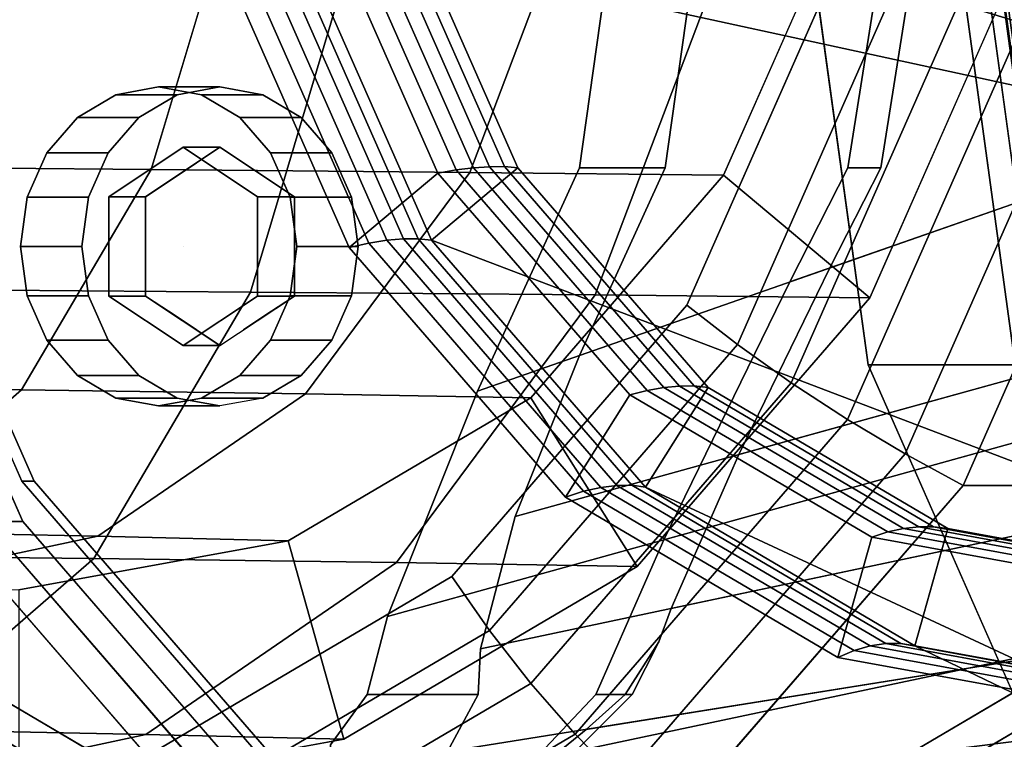
# Model space of a CAD drawing. Extents: x -116 to 354, y -198 to 103.
# Drawn here: x 14 to 54, y -47 to -18 of the extents above; entities that cross this region are included whole.
import ezdxf

# ---------------------------------------------------------------- set-up
doc = ezdxf.new("R2010")
doc.units = 0
doc.header["$MEASUREMENT"] = 0
doc.layers.add('$TD_AUDIT_GENERATED_(27)', color=7, linetype='Continuous')

# ---------------------------------------------------------------- blocks, each defined once
blk = doc.blocks.new('Block_Picture__10950')
at = {"layer": '$TD_AUDIT_GENERATED_(27)', "color": 33, "invisible_edges": 9}
for points in [[(58.5, 0, 101.325), (4.964, -20.086, 132.234), (2.208, 0, 133.825)], [(60, 0, 103.923), (3.708, 0, 136.423), (6.464, -20.086, 134.832)], [(58.5, 0, 101.325), (12.959, -38.206, 127.618), (4.964, -20.086, 132.234)], [(60, 0, 103.923), (6.464, -20.086, 134.832), (14.459, -38.206, 130.216)], [(58.5, 0, 101.325), (25.413, -52.586, 120.428), (12.959, -38.206, 127.618)], [(60, 0, 103.923), (14.459, -38.206, 130.216), (26.913, -52.586, 123.026)], [(58.5, 0, 101.325), (41.105, -61.819, 111.368), (25.413, -52.586, 120.428)], [(63, 0, 109.119), (31.121, -26.744, 127.524), (25.525, -14.06, 130.756)], [(60, 0, 103.923), (26.913, -52.586, 123.026), (42.605, -61.819, 113.966)], [(63, 0, 109.119), (39.839, -36.81, 122.491), (31.121, -26.744, 127.524)], [(63, 0, 109.119), (50.824, -43.273, 116.149), (39.839, -36.81, 122.491)], [(58.5, 0, 101.325), (58.5, -65, 101.325), (41.105, -61.819, 111.368)], [(60, 0, 103.923), (42.605, -61.819, 113.966), (60, -65, 103.923)], [(133.75, 0, 231.662), (48.915, -31.829, 280.641), (44.55, 0, 283.162)], [(133.75, 0, 231.662), (61.585, -60.542, 273.326), (48.915, -31.829, 280.641)], [(139.75, 0, 242.054), (50.55, 0, 293.554), (54.915, -31.829, 291.033)], [(63, 0, 109.119), (63, -45.5, 109.119), (50.824, -43.273, 116.149)], [(140.75, 0, 243.786), (55.915, -31.829, 292.766), (51.55, 0, 295.286)], [(125.75, 0, 217.805), (52.138, 0, 260.305), (55.741, -26.266, 258.225)], [(125.75, 0, 217.805), (55.741, -26.266, 258.225), (52.138, 0, 260.305)], [(140, 0, 242.487), (53.398, 0, 292.487), (57.636, -30.902, 290.04)], [(140, 0, 242.487), (57.636, -30.902, 290.04), (53.398, 0, 292.487)], [(123.25, 0, 213.475), (57.359, -24.721, 251.517), (53.968, 0, 253.475)], [(139.75, 0, 242.054), (58.21, -30.593, 289.131), (54.014, 0, 291.554)], [(140.75, 0, 243.786), (54.148, 0, 293.786), (58.386, -30.902, 291.339)]]:
    blk.add_3dface(points, dxfattribs=at)
at = {"layer": '$TD_AUDIT_GENERATED_(27)', "color": 40, "invisible_edges": 9}
for points in [[(58, 0, 100.459), (6.77, -19.221, 130.037), (4.133, 0, 131.559)], [(58.5, 0, 101.325), (4.633, 0, 132.425), (7.27, -19.221, 130.903)], [(58, 0, 100.459), (14.421, -36.56, 125.619), (6.77, -19.221, 130.037)], [(58.5, 0, 101.325), (7.27, -19.221, 130.903), (14.921, -36.56, 126.485)], [(58, 0, 100.459), (26.338, -50.321, 118.739), (14.421, -36.56, 125.619)], [(58.5, 0, 101.325), (14.921, -36.56, 126.485), (26.838, -50.321, 119.605)], [(58, 0, 100.459), (41.354, -59.156, 110.069), (26.338, -50.321, 118.739)], [(58.5, 0, 101.325), (26.838, -50.321, 119.605), (41.854, -59.156, 110.935)], [(58, 0, 100.459), (58, -62.2, 100.459), (41.354, -59.156, 110.069)], [(58.5, 0, 101.325), (41.854, -59.156, 110.935), (58.5, -62.2, 101.325)]]:
    blk.add_3dface(points, dxfattribs=at)
at = {"layer": '$TD_AUDIT_GENERATED_(27)', "color": 33}
for points in [[(25.525, -14.06, 130.756), (63.198, -22.249, 246.414), (60.146, 0, 248.176), (23.596, 0, 131.869)], [(48.915, -31.829, 280.641), (54.915, -31.829, 291.033), (50.55, 0, 293.554), (44.55, 0, 283.162)], [(55.915, -31.829, 292.766), (60.165, -31.829, 300.127), (55.8, 0, 302.647), (51.55, 0, 295.286)], [(52.267, 0, 257.427), (55.805, -25.787, 255.385), (55.672, -26.054, 256.798), (52.099, 0, 258.862)], [(52.099, 0, 258.862), (55.672, -26.054, 256.798), (55.741, -26.266, 258.225), (52.138, 0, 260.305)], [(55.741, -26.266, 258.225), (60.741, -26.266, 266.885), (57.138, 0, 268.966), (52.138, 0, 260.305)], [(52.641, 0, 256.032), (56.135, -25.472, 254.015), (55.805, -25.787, 255.385), (52.267, 0, 257.427)], [(53.212, 0, 254.706), (56.657, -25.114, 252.717), (56.135, -25.472, 254.015), (52.641, 0, 256.032)], [(53.968, 0, 253.475), (57.359, -24.721, 251.517), (56.657, -25.114, 252.717), (53.212, 0, 254.706)], [(58.21, -30.593, 289.131), (57.636, -30.902, 290.04), (53.398, 0, 292.487), (54.014, 0, 291.554)], [(57.636, -30.902, 290.04), (58.386, -30.902, 291.339), (54.148, 0, 293.786), (53.398, 0, 292.487)], [(31.383, -24.008, 120.445), (27.771, -27.038, 122.53), (22.113, -14.215, 125.797), (26.359, -12.622, 123.346)], [(29.665, -12.507, 128.365), (25.525, -14.06, 130.756), (31.121, -26.744, 127.524), (34.643, -23.79, 125.491)], [(31.383, -24.008, 120.445), (26.359, -12.622, 123.346), (27.133, -12.554, 124.269), (32.13, -23.879, 121.384)], [(32.13, -23.879, 121.384), (27.133, -12.554, 124.269), (27.853, -12.509, 125.237), (32.832, -23.793, 122.362)], [(32.832, -23.793, 122.362), (27.853, -12.509, 125.237), (28.516, -12.486, 126.244), (33.486, -23.749, 123.375)], [(33.486, -23.749, 123.375), (28.516, -12.486, 126.244), (29.121, -12.485, 127.288), (34.091, -23.748, 124.419)], [(34.091, -23.748, 124.419), (29.121, -12.485, 127.288), (29.665, -12.507, 128.365), (34.643, -23.79, 125.491)], [(23.703, -14.063, 127.618), (29.301, -26.749, 124.386), (29.976, -26.69, 125.391), (24.39, -14.032, 128.616)], [(24.39, -14.032, 128.616), (29.976, -26.69, 125.391), (30.584, -26.688, 126.439), (24.999, -14.031, 129.664)], [(24.999, -14.031, 129.664), (30.584, -26.688, 126.439), (31.121, -26.744, 127.524), (25.525, -14.06, 130.756)], [(22.113, -14.215, 125.797), (27.771, -27.038, 122.53), (28.565, -26.865, 123.43), (22.943, -14.124, 126.676)], [(22.943, -14.124, 126.676), (28.565, -26.865, 123.43), (29.301, -26.749, 124.386), (23.703, -14.063, 127.618)], [(31.121, -26.744, 127.524), (72.055, -42.321, 241.301), (63.198, -22.249, 246.414), (25.525, -14.06, 130.756)], [(12.959, -38.206, 127.618), (14.459, -38.206, 130.216), (6.464, -20.086, 134.832), (4.964, -20.086, 132.234)], [(39.209, -33.044, 115.927), (36.584, -37.215, 117.442), (27.771, -27.038, 122.53), (31.383, -24.008, 120.445)], [(34.643, -23.79, 125.491), (31.121, -26.744, 127.524), (39.839, -36.81, 122.491), (42.398, -32.744, 121.014)], [(39.209, -33.044, 115.927), (31.383, -24.008, 120.445), (32.13, -23.879, 121.384), (39.914, -32.867, 116.89)], [(39.914, -32.867, 116.89), (32.13, -23.879, 121.384), (32.832, -23.793, 122.362), (40.587, -32.748, 117.884)], [(40.587, -32.748, 117.884), (32.832, -23.793, 122.362), (33.486, -23.749, 123.375), (41.227, -32.688, 118.905)], [(41.227, -32.688, 118.905), (33.486, -23.749, 123.375), (34.091, -23.748, 124.419), (41.832, -32.686, 119.95)], [(41.832, -32.686, 119.95), (34.091, -23.748, 124.419), (34.643, -23.79, 125.491), (42.398, -32.744, 121.014)], [(27.771, -27.038, 122.53), (36.584, -37.215, 117.442), (37.322, -36.977, 118.374), (28.565, -26.865, 123.43)], [(28.565, -26.865, 123.43), (37.322, -36.977, 118.374), (38.02, -36.817, 119.352), (29.301, -26.749, 124.386)], [(29.301, -26.749, 124.386), (38.02, -36.817, 119.352), (38.676, -36.736, 120.368), (29.976, -26.69, 125.391)], [(29.976, -26.69, 125.391), (38.676, -36.736, 120.368), (39.283, -36.733, 121.417), (30.584, -26.688, 126.439)], [(30.584, -26.688, 126.439), (39.283, -36.733, 121.417), (39.839, -36.81, 122.491), (31.121, -26.744, 127.524)], [(39.839, -36.81, 122.491), (85.849, -58.249, 233.336), (72.055, -42.321, 241.301), (31.121, -26.744, 127.524)], [(61.585, -60.542, 273.326), (67.585, -60.542, 283.718), (54.915, -31.829, 291.033), (48.915, -31.829, 280.641)], [(49.069, -38.845, 110.234), (39.209, -33.044, 115.927), (39.914, -32.867, 116.89), (49.721, -38.637, 111.228)], [(42.398, -32.744, 121.014), (39.839, -36.81, 122.491), (50.824, -43.273, 116.149), (52.169, -38.492, 115.373)], [(49.721, -38.637, 111.228), (39.914, -32.867, 116.89), (40.587, -32.748, 117.884), (50.36, -38.497, 112.242)], [(50.36, -38.497, 112.242), (40.587, -32.748, 117.884), (41.227, -32.688, 118.905), (50.982, -38.427, 113.274)], [(50.982, -38.427, 113.274), (41.227, -32.688, 118.905), (41.832, -32.686, 119.95), (51.585, -38.425, 114.318)], [(51.585, -38.425, 114.318), (41.832, -32.686, 119.95), (42.398, -32.744, 121.014), (52.169, -38.492, 115.373)], [(49.069, -38.845, 110.234), (47.69, -43.749, 111.03), (36.584, -37.215, 117.442), (39.209, -33.044, 115.927)], [(37.322, -36.977, 118.374), (48.356, -43.469, 112.003), (49.007, -43.281, 113.008), (38.02, -36.817, 119.352)], [(38.02, -36.817, 119.352), (49.007, -43.281, 113.008), (49.638, -43.185, 114.039), (38.676, -36.736, 120.368)], [(38.676, -36.736, 120.368), (49.638, -43.185, 114.039), (50.245, -43.183, 115.088), (39.283, -36.733, 121.417)], [(39.283, -36.733, 121.417), (50.245, -43.183, 115.088), (50.824, -43.273, 116.149), (39.839, -36.81, 122.491)], [(50.824, -43.273, 116.149), (103.232, -68.476, 223.301), (85.849, -58.249, 233.336), (39.839, -36.81, 122.491)], [(36.584, -37.215, 117.442), (47.69, -43.749, 111.03), (48.356, -43.469, 112.003), (37.322, -36.977, 118.374)], [(25.413, -52.586, 120.428), (26.913, -52.586, 123.026), (14.459, -38.206, 130.216), (12.959, -38.206, 127.618)], [(60.593, -40.625, 104.951), (49.721, -38.637, 111.228), (50.36, -38.497, 112.242), (61.192, -40.479, 105.988)], [(61.192, -40.479, 105.988), (50.36, -38.497, 112.242), (50.982, -38.427, 113.274), (61.794, -40.404, 107.031)], [(52.169, -38.492, 115.373), (50.824, -43.273, 116.149), (63, -45.5, 109.119), (63, -40.473, 109.119)], [(61.794, -40.404, 107.031), (50.982, -38.427, 113.274), (51.585, -38.425, 114.318), (62.398, -40.402, 108.076)], [(62.398, -40.402, 108.076), (51.585, -38.425, 114.318), (52.169, -38.492, 115.373), (63, -40.473, 109.119)], [(60, -40.844, 103.923), (60, -46, 103.923), (47.69, -43.749, 111.03), (49.069, -38.845, 110.234)], [(60, -40.844, 103.923), (49.069, -38.845, 110.234), (49.721, -38.637, 111.228), (60.593, -40.625, 104.951)], [(48.356, -43.469, 112.003), (60.588, -45.706, 104.941), (61.186, -45.508, 105.977), (49.007, -43.281, 113.008)], [(49.007, -43.281, 113.008), (61.186, -45.508, 105.977), (61.79, -45.408, 107.023), (49.638, -43.185, 114.039)], [(49.638, -43.185, 114.039), (61.79, -45.408, 107.023), (62.396, -45.405, 108.073), (50.245, -43.183, 115.088)], [(50.245, -43.183, 115.088), (62.396, -45.405, 108.073), (63, -45.5, 109.119), (50.824, -43.273, 116.149)], [(63, -45.5, 109.119), (122.5, -72, 212.176), (103.232, -68.476, 223.301), (50.824, -43.273, 116.149)], [(47.69, -43.749, 111.03), (60, -46, 103.923), (60.588, -45.706, 104.941), (48.356, -43.469, 112.003)]]:
    blk.add_3dface(points, dxfattribs=at)
at = {"layer": '$TD_AUDIT_GENERATED_(27)', "color": 9}
for points, invisible_edges in [([(33, -32.9, -4.32), (37.149, -23.794, -6.27), (127, 0, -48.5)], 2), ([(127, -14.987, -46.126), (33, -32.9, -4.32), (127, 0, -48.5)], 1), ([(127, 0, -40), (34.534, -38.009, 4.353), (127, -12.361, -38.042)], 1), ([(127, 0, -40), (37.157, -31.445, 2.226), (34.534, -38.009, 4.353)], 8), ([(37.149, -23.794, -6.27), (40.52, 0, -7.854), (127, 0, -48.5)], 10), ([(40.644, -23.794, 0.588), (44.014, 0, -0.997), (37.149, -23.794, -6.27)], 2), ([(44.014, 0, -0.997), (40.52, 0, -7.854), (37.149, -23.794, -6.27)], 8), ([(127, 0, -40), (40.644, -23.794, 0.588), (37.157, -31.445, 2.226)], 1), ([(127, 0, -40), (44.014, 0, -0.997), (40.644, -23.794, 0.588)], 9), ([(48.093, -23.794, 48.5), (51.862, 0, 48.5), (49.439, -23.794, 40)], 2), ([(53.208, 0, 40), (127, 0, 40), (49.439, -23.794, 40)], 3), ([(51.862, 0, 48.5), (53.208, 0, 40), (49.439, -23.794, 40)], 8), ([(26.5, 0, 45.899), (-27.627, 0, 77.149), (-24.977, -19.314, 75.62)], 9), ([(26.5, 0, 45.899), (-24.977, -19.314, 75.62), (-27.627, 0, 77.149)], 9), ([(26.5, 0, 45.899), (-24.977, -19.314, 75.62), (-17.289, -36.737, 71.181)], 9), ([(26.5, 0, 45.899), (-17.289, -36.737, 71.181), (-24.977, -19.314, 75.62)], 9), ([(27, 0, 46.765), (-19.947, -17.614, 73.87), (-12.936, -33.504, 69.822)], 9), ([(27, 0, 46.765), (-12.936, -33.504, 69.822), (-19.947, -17.614, 73.87)], 9), ([(28, 0, 48.497), (-17.3, -16.996, 74.651), (-10.535, -32.328, 70.745)], 9), ([(28, 0, 48.497), (-10.535, -32.328, 70.745), (-17.3, -16.996, 74.651)], 9), ([(26.5, 0, 45.899), (-17.289, -36.737, 71.181), (-5.315, -50.564, 64.268)], 9), ([(26.5, 0, 45.899), (-5.315, -50.564, 64.268), (-17.289, -36.737, 71.181)], 9), ([(27, 0, 46.765), (-12.936, -33.504, 69.822), (-2.015, -46.114, 63.517)], 9), ([(27, 0, 46.765), (-2.015, -46.114, 63.517), (-12.936, -33.504, 69.822)], 9), ([(44.5, 0, 77.076), (-9.86, -20.395, 108.461), (-12.658, 0, 110.076)], 9), ([(43.5, 0, 75.344), (-11.926, 0, 107.344), (-9.213, -19.777, 105.778)], 9), ([(28, 0, 48.497), (-10.535, -32.328, 70.745), (0.003, -44.496, 64.662)], 9), ([(28, 0, 48.497), (0.003, -44.496, 64.662), (-10.535, -32.328, 70.745)], 9), ([(44.5, 0, 77.076), (-1.741, -38.794, 103.774), (-9.86, -20.395, 108.461)], 9), ([(43.5, 0, 75.344), (-9.213, -19.777, 105.778), (-1.34, -37.618, 101.233)], 9), ([(41, 0, 71.014), (-5.947, -17.614, 98.119), (1.064, -33.504, 94.071)], 9), ([(41, 0, 71.014), (1.064, -33.504, 94.071), (-5.947, -17.614, 98.119)], 9), ([(26.5, 0, 45.899), (-5.315, -50.564, 64.268), (9.774, -59.441, 55.556)], 9), ([(26.5, 0, 45.899), (9.774, -59.441, 55.556), (-5.315, -50.564, 64.268)], 9), ([(40, 0, 69.282), (-5.3, -16.996, 95.436), (1.465, -32.328, 91.53)], 9), ([(40, 0, 69.282), (1.465, -32.328, 91.53), (-5.3, -16.996, 95.436)], 9), ([(27, 0, 46.765), (-2.015, -46.114, 63.517), (11.746, -54.21, 55.572)], 9), ([(27, 0, 46.765), (11.746, -54.21, 55.572), (-2.015, -46.114, 63.517)], 9), ([(44.5, 0, 77.076), (10.904, -53.395, 96.473), (-1.741, -38.794, 103.774)], 9), ([(43.5, 0, 75.344), (-1.34, -37.618, 101.233), (10.922, -51.777, 94.153)], 9), ([(28, 0, 48.497), (0.003, -44.496, 64.662), (13.281, -52.308, 56.995)], 9), ([(28, 0, 48.497), (13.281, -52.308, 56.995), (0.003, -44.496, 64.662)], 9), ([(58, 0, 100.459), (0.842, 0, 133.459), (3.64, -20.395, 131.844)], 9), ([(41, 0, 71.014), (1.064, -33.504, 94.071), (11.985, -46.114, 87.766)], 9), ([(41, 0, 71.014), (11.985, -46.114, 87.766), (1.064, -33.504, 94.071)], 9), ([(40, 0, 69.282), (1.465, -32.328, 91.53), (12.003, -44.496, 85.446)], 9), ([(40, 0, 69.282), (12.003, -44.496, 85.446), (1.465, -32.328, 91.53)], 9), ([(58, 0, 100.459), (3.64, -20.395, 131.844), (11.759, -38.794, 127.156)], 9), ([(6.5, 0, 11.258), (47.682, -15.451, -12.518), (41.531, -29.389, -8.967)], 9), ([(6.5, 0, 11.258), (41.531, -29.389, -8.967), (31.952, -40.451, -3.436)], 9), ([(6.5, 0, 11.258), (31.952, -40.451, -3.436), (19.881, -47.553, 3.533)], 9), ([(6.5, 0, 11.258), (19.881, -47.553, 3.533), (6.5, -50, 11.258)], 9), ([(9, 0, 15.588), (9, -62.5, 15.588), (25.726, -59.441, 5.932)], 9), ([(9, 0, 15.588), (25.726, -59.441, 5.932), (40.815, -50.564, -2.78)], 9), ([(9, 0, 15.588), (40.815, -50.564, -2.78), (52.789, -36.737, -9.693)], 9), ([(9, 0, 15.588), (52.789, -36.737, -9.693), (60.477, -19.314, -14.132)], 9), ([(9, 0, 15.588), (60.477, -19.314, -14.132), (63.127, 0, -15.662)], 9), ([(9, 0, 15.588), (63.127, 0, -15.662), (60.477, -19.314, -14.132)], 9), ([(9, 0, 15.588), (60.477, -19.314, -14.132), (52.789, -36.737, -9.693)], 9), ([(9, 0, 15.588), (52.789, -36.737, -9.693), (40.815, -50.564, -2.78)], 9), ([(9, 0, 15.588), (40.815, -50.564, -2.78), (25.726, -59.441, 5.932)], 9), ([(9, 0, 15.588), (25.726, -59.441, 5.932), (9, -62.5, 15.588)], 9), ([(26.5, 0, 45.899), (9.774, -59.441, 55.556), (26.5, -62.5, 45.899)], 9), ([(26.5, 0, 45.899), (26.5, -62.5, 45.899), (9.774, -59.441, 55.556)], 9), ([(44.5, 0, 77.076), (26.837, -62.77, 87.274), (10.904, -53.395, 96.473)], 9), ([(43.5, 0, 75.344), (10.922, -51.777, 94.153), (26.373, -60.868, 85.233)], 9), ([(27, 0, 46.765), (11.746, -54.21, 55.572), (27, -57, 46.765)], 9), ([(27, 0, 46.765), (27, -57, 46.765), (11.746, -54.21, 55.572)], 9), ([(58, 0, 100.459), (11.759, -38.794, 127.156), (24.404, -53.395, 119.856)], 9), ([(41, 0, 71.014), (11.985, -46.114, 87.766), (25.746, -54.21, 79.821)], 9), ([(41, 0, 71.014), (25.746, -54.21, 79.821), (11.985, -46.114, 87.766)], 9), ([(40, 0, 69.282), (12.003, -44.496, 85.446), (25.281, -52.308, 77.78)], 9), ([(40, 0, 69.282), (25.281, -52.308, 77.78), (12.003, -44.496, 85.446)], 9), ([(28, 0, 48.497), (13.281, -52.308, 56.995), (28, -55, 48.497)], 9), ([(28, 0, 48.497), (28, -55, 48.497), (13.281, -52.308, 56.995)], 9), ([(58, 0, 100.459), (24.404, -53.395, 119.856), (40.337, -62.77, 110.656)], 9), ([(40, 0, 69.282), (25.281, -52.308, 77.78), (40, -55, 69.282)], 9), ([(40, 0, 69.282), (40, -55, 69.282), (25.281, -52.308, 77.78)], 9), ([(41, 0, 71.014), (25.746, -54.21, 79.821), (41, -57, 71.014)], 9), ([(41, 0, 71.014), (41, -57, 71.014), (25.746, -54.21, 79.821)], 9), ([(43.5, 0, 75.344), (26.373, -60.868, 85.233), (43.5, -64, 75.344)], 9), ([(26.5, 0, 45.899), (26.5, -62.5, 45.899), (43.226, -59.441, 36.243)], 9), ([(26.5, 0, 45.899), (43.226, -59.441, 36.243), (58.315, -50.564, 27.531)], 9), ([(26.5, 0, 45.899), (58.315, -50.564, 27.531), (70.289, -36.737, 20.618)], 9), ([(26.5, 0, 45.899), (70.289, -36.737, 20.618), (77.977, -19.314, 16.179)], 9), ([(26.5, 0, 45.899), (77.977, -19.314, 16.179), (80.627, 0, 14.649)], 9), ([(26.5, 0, 45.899), (80.627, 0, 14.649), (77.977, -19.314, 16.179)], 9), ([(26.5, 0, 45.899), (77.977, -19.314, 16.179), (70.289, -36.737, 20.618)], 9), ([(26.5, 0, 45.899), (70.289, -36.737, 20.618), (58.315, -50.564, 27.531)], 9), ([(26.5, 0, 45.899), (58.315, -50.564, 27.531), (43.226, -59.441, 36.243)], 9), ([(26.5, 0, 45.899), (43.226, -59.441, 36.243), (26.5, -62.5, 45.899)], 9), ([(44.5, 0, 77.076), (44.5, -66, 77.076), (26.837, -62.77, 87.274)], 9), ([(27, 0, 46.765), (27, -57, 46.765), (42.254, -54.21, 37.958)], 9), ([(27, 0, 46.765), (42.254, -54.21, 37.958), (56.015, -46.114, 30.013)], 9), ([(27, 0, 46.765), (56.015, -46.114, 30.013), (66.936, -33.504, 23.708)], 9), ([(27, 0, 46.765), (66.936, -33.504, 23.708), (73.947, -17.614, 19.66)], 9), ([(27, 0, 46.765), (73.947, -17.614, 19.66), (66.936, -33.504, 23.708)], 9), ([(27, 0, 46.765), (66.936, -33.504, 23.708), (56.015, -46.114, 30.013)], 9), ([(27, 0, 46.765), (56.015, -46.114, 30.013), (42.254, -54.21, 37.958)], 9), ([(27, 0, 46.765), (42.254, -54.21, 37.958), (27, -57, 46.765)], 9), ([(28, 0, 48.497), (28, -55, 48.497), (42.719, -52.308, 39.999)], 9), ([(28, 0, 48.497), (42.719, -52.308, 39.999), (55.997, -44.496, 32.333)], 9), ([(28, 0, 48.497), (55.997, -44.496, 32.333), (66.535, -32.328, 26.249)], 9), ([(28, 0, 48.497), (66.535, -32.328, 26.249), (73.3, -16.996, 22.343)], 9), ([(28, 0, 48.497), (73.3, -16.996, 22.343), (66.535, -32.328, 26.249)], 9), ([(28, 0, 48.497), (66.535, -32.328, 26.249), (55.997, -44.496, 32.333)], 9), ([(28, 0, 48.497), (55.997, -44.496, 32.333), (42.719, -52.308, 39.999)], 9), ([(28, 0, 48.497), (42.719, -52.308, 39.999), (28, -55, 48.497)], 9), ([(40, 0, 69.282), (40, -55, 69.282), (54.719, -52.308, 60.784)], 9), ([(40, 0, 69.282), (54.719, -52.308, 60.784), (67.997, -44.496, 53.118)], 9), ([(40, 0, 69.282), (67.997, -44.496, 53.118), (78.535, -32.328, 47.034)], 9), ([(40, 0, 69.282), (78.535, -32.328, 47.034), (85.3, -16.996, 43.128)], 9), ([(40, 0, 69.282), (85.3, -16.996, 43.128), (78.535, -32.328, 47.034)], 9), ([(40, 0, 69.282), (78.535, -32.328, 47.034), (67.997, -44.496, 53.118)], 9), ([(40, 0, 69.282), (67.997, -44.496, 53.118), (54.719, -52.308, 60.784)], 9), ([(40, 0, 69.282), (54.719, -52.308, 60.784), (40, -55, 69.282)], 9), ([(58, 0, 100.459), (40.337, -62.77, 110.656), (58, -66, 100.459)], 9), ([(127, 0, 48.5), (40.586, -38.957, 47.12), (127, -14.987, 46.126)], 1), ([(127, 0, 48.5), (45.722, -28.447, 48.5), (40.586, -38.957, 47.12)], 8), ([(41, 0, 71.014), (41, -57, 71.014), (56.254, -54.21, 62.207)], 9), ([(41, 0, 71.014), (56.254, -54.21, 62.207), (70.015, -46.114, 54.262)], 9), ([(41, 0, 71.014), (70.015, -46.114, 54.262), (80.936, -33.504, 47.957)], 9), ([(41, 0, 71.014), (80.936, -33.504, 47.957), (87.947, -17.614, 43.909)], 9), ([(41, 0, 71.014), (87.947, -17.614, 43.909), (80.936, -33.504, 47.957)], 9), ([(41, 0, 71.014), (80.936, -33.504, 47.957), (70.015, -46.114, 54.262)], 9), ([(41, 0, 71.014), (70.015, -46.114, 54.262), (56.254, -54.21, 62.207)], 9), ([(41, 0, 71.014), (56.254, -54.21, 62.207), (41, -57, 71.014)], 9), ([(43.5, 0, 75.344), (43.5, -64, 75.344), (60.628, -60.868, 65.456)], 9), ([(43.5, 0, 75.344), (60.628, -60.868, 65.456), (76.078, -51.777, 56.535)], 9), ([(43.5, 0, 75.344), (76.078, -51.777, 56.535), (88.34, -37.618, 49.456)], 9), ([(43.5, 0, 75.344), (88.34, -37.618, 49.456), (96.213, -19.777, 44.91)], 9), ([(43.5, 0, 75.344), (96.213, -19.777, 44.91), (98.926, 0, 43.344)], 9), ([(44.5, 0, 77.076), (101.658, 0, 44.076), (98.86, -20.395, 45.691)], 9), ([(44.5, 0, 77.076), (98.86, -20.395, 45.691), (90.742, -38.794, 50.379)], 9), ([(44.5, 0, 77.076), (90.742, -38.794, 50.379), (78.096, -53.395, 57.679)], 9), ([(44.5, 0, 77.076), (78.096, -53.395, 57.679), (62.163, -62.77, 66.879)], 9), ([(44.5, 0, 77.076), (62.163, -62.77, 66.879), (44.5, -66, 77.076)], 9), ([(127, 0, 48.5), (48.093, -23.794, 48.5), (45.722, -28.447, 48.5)], 1), ([(127, -12.361, 38.042), (47.361, -27.874, 40), (127, 0, 40)], 1), ([(49.439, -23.794, 40), (127, 0, 40), (47.361, -27.874, 40)], 1), ([(127, 0, 48.5), (51.862, 0, 48.5), (48.093, -23.794, 48.5)], 9), ([(127, -12.361, -38.042), (33.117, -43.403, 7.551), (127, -23.511, -32.361)], 1), ([(127, -12.361, -38.042), (34.534, -38.009, 4.353), (33.117, -43.403, 7.551)], 8), ([(127, -23.511, 32.361), (43.642, -35.483, 39.001), (127, -12.361, 38.042)], 1), ([(127, -12.361, 38.042), (43.642, -35.483, 39.001), (47.361, -27.874, 40)], 8), ([(4.631, -23.747, -25.536), (23.085, -12.546, -21.689), (6.965, -12.484, -30.778)], 1), ([(4.631, -23.747, -25.536), (19.696, -23.864, -17.024), (23.085, -12.546, -21.689)], 8), ([(19.696, -23.864, -17.024), (36.994, -12.608, -9.421), (23.085, -12.546, -21.689)], 1), ([(19.696, -23.864, -17.024), (32.687, -23.982, -5.543), (36.994, -12.608, -9.421)], 8), ([(32.687, -23.982, -5.543), (48.07, -12.67, 5.503), (36.994, -12.608, -9.421)], 1), ([(32.687, -23.982, -5.543), (43.027, -24.099, 8.415), (48.07, -12.67, 5.503)], 8), ([(10.253, -15.111, -38.163), (23.738, -28.86, -22.587), (7.428, -28.743, -31.818)], 1), ([(10.253, -15.111, -38.163), (27.837, -15.173, -28.229), (23.738, -28.86, -22.587)], 8), ([(27.837, -15.173, -28.229), (37.797, -28.978, -10.144), (23.738, -28.86, -22.587)], 1), ([(27.837, -15.173, -28.229), (43.001, -15.235, -14.83), (37.797, -28.978, -10.144)], 8), ([(127, -28.508, -39.237), (29.331, -42.079, -1.345), (127, -14.987, -46.126)], 1), ([(127, -14.987, -46.126), (29.331, -42.079, -1.345), (33, -32.9, -4.32)], 8), ([(35.293, -47.938, 43.353), (127, -14.987, 46.126), (37.816, -45.259, 44.332)], 3), ([(35.293, -47.938, 43.353), (127, -28.508, 39.237), (127, -14.987, 46.126)], 8), ([(43.001, -15.235, -14.83), (48.982, -29.095, 4.977), (37.797, -28.978, -10.144)], 1), ([(37.816, -45.259, 44.332), (127, -14.987, 46.126), (40.586, -38.957, 47.12)], 1), ([(43.001, -15.235, -14.83), (55.071, -15.296, 1.461), (48.982, -29.095, 4.977)], 8), ([(20, -27, 126.923), (16.691, -21.741, 128.833), (18.261, -20.818, 127.927)], 9), ([(20, -27, 126.923), (18.261, -20.818, 127.927), (20, -20.5, 126.923)], 9), ([(20.709, -24.153, 132.287), (20.761, -20.818, 132.257), (19.191, -21.741, 133.163)], 9), ([(20, -27, 126.923), (20, -20.5, 126.923), (21.74, -20.818, 125.919)], 9), ([(20, -27, 126.923), (21.74, -20.818, 125.919), (23.309, -21.741, 125.013)], 9), ([(20.709, -24.153, 132.287), (21.543, -23.597, 131.806), (20.761, -20.818, 132.257)], 10), ([(21.543, -23.597, 131.806), (22.5, -20.5, 131.253), (20.761, -20.818, 132.257)], 9), ([(21.543, -23.597, 131.806), (22.5, -22.959, 131.253), (22.5, -20.5, 131.253)], 10), ([(22.5, -22.959, 131.253), (24.24, -20.818, 130.249), (22.5, -20.5, 131.253)], 9), ([(22.5, -22.959, 131.253), (23.458, -23.597, 130.7), (24.24, -20.818, 130.249)], 10), ([(23.458, -23.597, 130.7), (25.809, -21.741, 129.343), (24.24, -20.818, 130.249)], 9), ([(20, -27, 126.923), (15.446, -23.179, 129.552), (16.691, -21.741, 128.833)], 9), ([(19.816, -24.748, 132.803), (19.191, -21.741, 133.163), (17.946, -23.179, 133.882)], 9), ([(19.816, -24.748, 132.803), (20.709, -24.153, 132.287), (19.191, -21.741, 133.163)], 10), ([(20, -27, 126.923), (23.309, -21.741, 125.013), (24.554, -23.179, 124.294)], 9), ([(23.458, -23.597, 130.7), (24.292, -24.153, 130.219), (25.809, -21.741, 129.343)], 10), ([(24.292, -24.153, 130.219), (27.054, -23.179, 128.624), (25.809, -21.741, 129.343)], 9), ([(20, -27, 126.923), (14.646, -24.991, 130.014), (15.446, -23.179, 129.552)], 9), ([(17.946, -23.179, 133.882), (17.146, -24.991, 134.344), (19.469, -25.863, 133.003)], 10), ([(17.946, -23.179, 133.882), (19.469, -25.863, 133.003), (19.469, -24.979, 133.003)], 9), ([(17.946, -23.179, 133.882), (19.469, -24.979, 133.003), (19.816, -24.748, 132.803)], 9), ([(21, -22.959, 128.655), (17.969, -24.979, 130.405), (21, -27, 128.655)], 10), ([(21, -22.959, 128.655), (22.5, -22.959, 131.253), (17.969, -24.979, 130.405)], 2), ([(22.5, -22.959, 131.253), (19.469, -24.979, 133.003), (17.969, -24.979, 130.405)], 8), ([(20, -27, 126.923), (24.554, -23.179, 124.294), (25.354, -24.991, 123.832)], 9), ([(24.031, -24.979, 126.905), (21, -22.959, 128.655), (21, -27, 128.655)], 10), ([(24.031, -24.979, 126.905), (25.531, -24.979, 129.503), (21, -22.959, 128.655)], 2), ([(25.531, -24.979, 129.503), (22.5, -22.959, 131.253), (21, -22.959, 128.655)], 8), ([(24.292, -24.153, 130.219), (25.184, -24.748, 129.703), (27.054, -23.179, 128.624)], 10), ([(27.854, -24.991, 128.162), (27.054, -23.179, 128.624), (25.184, -24.748, 129.703)], 10), ([(31.767, -47.587, 12.023), (127, -23.511, -32.361), (33.024, -45.259, 9.428)], 3), ([(31.767, -47.587, 12.023), (127, -32.361, -23.511), (127, -23.511, -32.361)], 8), ([(33.024, -45.259, 9.428), (127, -23.511, -32.361), (33.117, -43.403, 7.551)], 1), ([(127, -32.361, 23.511), (40.885, -41.757, 36.226), (127, -23.511, 32.361)], 1), ([(127, -23.511, 32.361), (40.885, -41.757, 36.226), (43.642, -35.483, 39.001)], 8), ([(0.995, -32.684, -17.371), (19.696, -23.864, -17.024), (4.631, -23.747, -25.536)], 1), ([(0.995, -32.684, -17.371), (14.416, -32.846, -9.757), (19.696, -23.864, -17.024)], 8), ([(14.416, -32.846, -9.757), (32.687, -23.982, -5.543), (19.696, -23.864, -17.024)], 1), ([(14.416, -32.846, -9.757), (25.979, -33.008, 0.497), (32.687, -23.982, -5.543)], 8), ([(25.979, -33.008, 0.497), (43.027, -24.099, 8.415), (32.687, -23.982, -5.543)], 1), ([(37.157, -31.445, 2.226), (40.644, -23.794, 0.588), (28.496, -45.259, 0.54)], 10), ([(29.331, -42.079, -1.345), (28.496, -45.259, 0.54), (40.644, -23.794, 0.588)], 10), ([(33, -32.9, -4.32), (29.331, -42.079, -1.345), (40.644, -23.794, 0.588)], 10), ([(37.149, -23.794, -6.27), (33, -32.9, -4.32), (40.644, -23.794, 0.588)], 2), ([(40.885, -41.757, 36.226), (39.294, -45.259, 35), (48.093, -23.794, 48.5)], 11), ([(45.722, -28.447, 48.5), (48.093, -23.794, 48.5), (39.294, -45.259, 35)], 10), ([(43.642, -35.483, 39.001), (40.885, -41.757, 36.226), (48.093, -23.794, 48.5)], 10), ([(47.361, -27.874, 40), (43.642, -35.483, 39.001), (48.093, -23.794, 48.5)], 10), ([(49.439, -23.794, 40), (47.361, -27.874, 40), (48.093, -23.794, 48.5)], 2), ([(25.979, -33.008, 0.497), (35.172, -33.17, 12.95), (43.027, -24.099, 8.415)], 8), ([(27.854, -24.991, 128.162), (25.184, -24.748, 129.703), (25.531, -24.979, 129.503)], 9), ([(20, -27, 126.923), (14.371, -27, 130.173), (14.646, -24.991, 130.014)], 9), ([(19.469, -27, 133.003), (17.146, -24.991, 134.344), (16.871, -27, 134.503)], 9), ([(19.469, -27, 133.003), (19.469, -25.863, 133.003), (17.146, -24.991, 134.344)], 10), ([(17.969, -24.979, 130.405), (17.969, -29.021, 130.405), (21, -27, 128.655)], 10), ([(17.969, -24.979, 130.405), (19.469, -24.979, 133.003), (17.969, -29.021, 130.405)], 2), ([(19.469, -24.979, 133.003), (19.469, -29.021, 133.003), (17.969, -29.021, 130.405)], 8), ([(20, -27, 126.923), (25.354, -24.991, 123.832), (25.629, -27, 123.673)], 9), ([(24.031, -29.021, 126.905), (24.031, -24.979, 126.905), (21, -27, 128.655)], 10), ([(24.031, -29.021, 126.905), (25.531, -29.021, 129.503), (24.031, -24.979, 126.905)], 2), ([(25.531, -29.021, 129.503), (25.531, -24.979, 129.503), (24.031, -24.979, 126.905)], 8), ([(27.854, -24.991, 128.162), (25.531, -24.979, 129.503), (25.531, -25.863, 129.503)], 9), ([(25.531, -25.863, 129.503), (28.129, -27, 128.003), (27.854, -24.991, 128.162)], 9), ([(25.531, -25.863, 129.503), (25.531, -27, 129.503), (28.129, -27, 128.003)], 10), ([(20, -27, 126.923), (14.646, -29.009, 130.014), (14.371, -27, 130.173)], 9), ([(20, -27, 126.923), (15.446, -30.821, 129.552), (14.646, -29.009, 130.014)], 9), ([(20, -27, 126.923), (16.691, -32.259, 128.833), (15.446, -30.821, 129.552)], 9), ([(20, -27, 126.923), (18.261, -33.182, 127.927), (16.691, -32.259, 128.833)], 9), ([(19.469, -28.137, 133.003), (16.871, -27, 134.503), (17.146, -29.009, 134.344)], 9), ([(19.469, -28.137, 133.003), (19.469, -27, 133.003), (16.871, -27, 134.503)], 10), ([(17.969, -29.021, 130.405), (21, -31.041, 128.655), (21, -27, 128.655)], 10), ([(20, -27, 126.923), (20, -33.5, 126.923), (18.261, -33.182, 127.927)], 9), ([(20, -27, 126.923), (25.629, -27, 123.673), (25.354, -29.009, 123.832)], 9), ([(20, -27, 126.923), (25.354, -29.009, 123.832), (24.554, -30.821, 124.294)], 9), ([(20, -27, 126.923), (24.554, -30.821, 124.294), (23.309, -32.259, 125.013)], 9), ([(20, -27, 126.923), (23.309, -32.259, 125.013), (21.74, -33.182, 125.919)], 9), ([(20, -27, 126.923), (21.74, -33.182, 125.919), (20, -33.5, 126.923)], 9), ([(21, -31.041, 128.655), (24.031, -29.021, 126.905), (21, -27, 128.655)], 10), ([(25.531, -27, 129.503), (27.854, -29.009, 128.162), (28.129, -27, 128.003)], 9), ([(25.531, -27, 129.503), (25.531, -28.137, 129.503), (27.854, -29.009, 128.162)], 10), ([(17.146, -29.009, 134.344), (19.469, -29.021, 133.003), (19.469, -28.137, 133.003)], 9), ([(27.054, -30.821, 128.624), (25.531, -28.137, 129.503), (25.531, -29.021, 129.503)], 9), ([(27.054, -30.821, 128.624), (27.854, -29.009, 128.162), (25.531, -28.137, 129.503)], 10), ([(40.586, -38.957, 47.12), (45.722, -28.447, 48.5), (39.294, -45.259, 35)], 10), ([(7.428, -28.743, -31.818), (17.353, -39.723, -13.799), (3.028, -39.561, -21.935)], 1), ([(7.428, -28.743, -31.818), (23.738, -28.86, -22.587), (17.353, -39.723, -13.799)], 8), ([(23.738, -28.86, -22.587), (29.692, -39.885, -2.846), (17.353, -39.723, -13.799)], 1), ([(23.738, -28.86, -22.587), (37.797, -28.978, -10.144), (29.692, -39.885, -2.846)], 8), ([(127, -28.508, -39.237), (27, -49.695, 3.275), (27, -47.306, 2.058)], 8), ([(127, -28.508, -39.237), (27, -47.306, 2.058), (28.496, -45.259, 0.54)], 9), ([(127, -28.508, -39.237), (28.496, -45.259, 0.54), (29.331, -42.079, -1.345)], 9), ([(127, -28.508, 39.237), (29.21, -54.872, 37.981), (127, -39.237, 28.508)], 1), ([(127, -28.508, 39.237), (35.293, -47.938, 43.353), (29.21, -54.872, 37.981)], 8), ([(17.146, -29.009, 134.344), (19.816, -29.252, 132.803), (19.469, -29.021, 133.003)], 9), ([(17.146, -29.009, 134.344), (17.946, -30.821, 133.882), (19.816, -29.252, 132.803)], 10), ([(20.709, -29.847, 132.287), (19.816, -29.252, 132.803), (17.946, -30.821, 133.882)], 10), ([(17.969, -29.021, 130.405), (19.469, -29.021, 133.003), (21, -31.041, 128.655)], 2), ([(19.469, -29.021, 133.003), (22.5, -31.041, 131.253), (21, -31.041, 128.655)], 8), ([(21, -31.041, 128.655), (22.5, -31.041, 131.253), (24.031, -29.021, 126.905)], 2), ([(22.5, -31.041, 131.253), (25.531, -29.021, 129.503), (24.031, -29.021, 126.905)], 8), ([(25.184, -29.252, 129.703), (24.292, -29.847, 130.219), (25.809, -32.259, 129.343)], 10), ([(27.054, -30.821, 128.624), (25.531, -29.021, 129.503), (25.184, -29.252, 129.703)], 9), ([(25.184, -29.252, 129.703), (25.809, -32.259, 129.343), (27.054, -30.821, 128.624)], 9), ([(37.797, -28.978, -10.144), (39.499, -40.046, 10.452), (29.692, -39.885, -2.846)], 1), ([(37.797, -28.978, -10.144), (48.982, -29.095, 4.977), (39.499, -40.046, 10.452)], 8), ([(20.709, -29.847, 132.287), (17.946, -30.821, 133.882), (19.191, -32.259, 133.163)], 9), ([(21.543, -30.403, 131.806), (20.709, -29.847, 132.287), (19.191, -32.259, 133.163)], 10), ([(24.292, -29.847, 130.219), (23.458, -30.403, 130.7), (24.24, -33.182, 130.249)], 10), ([(24.292, -29.847, 130.219), (24.24, -33.182, 130.249), (25.809, -32.259, 129.343)], 9), ([(21.543, -30.403, 131.806), (19.191, -32.259, 133.163), (20.761, -33.182, 132.257)], 9), ([(22.5, -31.041, 131.253), (21.543, -30.403, 131.806), (20.761, -33.182, 132.257)], 10), ([(22.5, -31.041, 131.253), (20.761, -33.182, 132.257), (22.5, -33.5, 131.253)], 9), ([(34.534, -38.009, 4.353), (37.157, -31.445, 2.226), (28.496, -45.259, 0.54)], 10), ([(127, -32.361, -23.511), (31.499, -50.123, 17.017), (127, -38.042, -12.361)], 1), ([(127, -32.361, -23.511), (31.767, -47.587, 12.023), (31.499, -50.123, 17.017)], 8), ([(127, -38.042, 12.361), (37.427, -46.682, 32.188), (127, -32.361, 23.511)], 1), ([(127, -32.361, 23.511), (37.427, -46.682, 32.188), (39.01, -45.259, 33.204)], 8), ([(127, -32.361, 23.511), (39.01, -45.259, 33.204), (40.39, -43.109, 35)], 9), ([(127, -32.361, 23.511), (40.39, -43.109, 35), (40.885, -41.757, 36.226)], 9), ([(-3.585, -38.423, -7.082), (14.416, -32.846, -9.757), (0.995, -32.684, -17.371)], 1), ([(-3.585, -38.423, -7.082), (7.764, -38.613, -0.601), (14.416, -32.846, -9.757)], 8), ([(7.764, -38.613, -0.601), (25.979, -33.008, 0.497), (14.416, -32.846, -9.757)], 1), ([(7.764, -38.613, -0.601), (17.527, -38.803, 8.107), (25.979, -33.008, 0.497)], 8), ([(17.527, -38.803, 8.107), (35.172, -33.17, 12.95), (25.979, -33.008, 0.497)], 1), ([(17.527, -38.803, 8.107), (25.274, -38.993, 18.665), (35.172, -33.17, 12.95)], 8), ([(33.117, -43.403, 7.551), (34.534, -38.009, 4.353), (28.496, -45.259, 0.54)], 10), ([(31.589, -50.155, 17.263), (127, -38.042, -12.361), (31.499, -50.123, 17.017)], 1), ([(31.589, -50.972, 22.422), (127, -38.042, -12.361), (31.589, -50.155, 17.263)], 3), ([(31.589, -50.972, 22.422), (127, -40), (127, -38.042, -12.361)], 8), ([(127, -40), (33.503, -49.87, 27.543), (127, -38.042, 12.361)], 1), ([(127, -38.042, 12.361), (33.503, -49.87, 27.543), (37.427, -46.682, 32.188)], 8), ([(0.389, -40.6, 9.549), (17.527, -38.803, 8.107), (7.764, -38.613, -0.601)], 1), ([(0.389, -40.6, 9.549), (8.157, -40.8, 16.543), (17.527, -38.803, 8.107)], 8), ([(8.157, -40.8, 16.543), (25.274, -38.993, 18.665), (17.527, -38.803, 8.107)], 1), ([(8.157, -40.8, 16.543), (14.301, -41, 25), (25.274, -38.993, 18.665)], 8), ([(27.886, -56.668, 35), (27, -57.388, 33.951), (127, -39.237, 28.508)], 10), ([(27, -58.776, 31.225), (127, -39.237, 28.508), (27, -57.388, 33.951)], 3), ([(27, -58.776, 31.225), (127, -46.126, 14.987), (127, -39.237, 28.508)], 8), ([(29.21, -54.872, 37.981), (27.886, -56.668, 35), (127, -39.237, 28.508)], 2), ([(37.816, -45.259, 44.332), (40.586, -38.957, 47.12), (39.294, -45.259, 35)], 2), ([(3.028, -39.561, -21.935), (17.353, -39.723, -13.799), (9.308, -46.697, -2.726)], 8), ([(17.353, -39.723, -13.799), (19.479, -46.887, 6.35), (9.308, -46.697, -2.726)], 1), ([(17.353, -39.723, -13.799), (29.692, -39.885, -2.846), (19.479, -46.887, 6.35)], 8), ([(29.692, -39.885, -2.846), (27.548, -47.077, 17.352), (19.479, -46.887, 6.35)], 1), ([(29.692, -39.885, -2.846), (39.499, -40.046, 10.452), (27.548, -47.077, 17.352)], 8), ([(127, -40), (31.589, -50.972, 22.422), (33.503, -49.87, 27.543)], 8), ([(40.885, -41.757, 36.226), (40.39, -43.109, 35), (39.294, -45.259, 35)], 8), ([(33.024, -45.259, 9.428), (33.117, -43.403, 7.551), (28.496, -45.259, 0.54)], 2), ([(31.767, -47.587, 12.023), (28.496, -45.259, 0.54), (27, -54.981, 18.754)], 11), ([(28.496, -45.259, 0.54), (27, -47.306, 2.058), (27, -54.981, 18.754)], 8), ([(35.293, -47.938, 43.353), (37.816, -45.259, 44.332), (27.886, -56.668, 35)], 10), ([(37.816, -45.259, 44.332), (39.294, -45.259, 35), (27.886, -56.668, 35)], 8), ([(39.01, -45.259, 33.204), (37.427, -46.682, 32.188), (27.886, -56.668, 35)], 10), ([(39.294, -45.259, 35), (39.01, -45.259, 33.204), (27.886, -56.668, 35)], 2), ([(31.767, -47.587, 12.023), (33.024, -45.259, 9.428), (28.496, -45.259, 0.54)], 8), ([(9.308, -46.697, -2.726), (19.479, -46.887, 6.35), (8.157, -49.3, 16.543)], 8), ([(19.479, -46.887, 6.35), (14.301, -49.5, 25), (8.157, -49.3, 16.543)], 1), ([(19.479, -46.887, 6.35), (27.548, -47.077, 17.352), (14.301, -49.5, 25)], 8), ([(37.427, -46.682, 32.188), (33.503, -49.87, 27.543), (27.886, -56.668, 35)], 10)]:
    blk.add_3dface(points, dxfattribs=dict(at, invisible_edges=invisible_edges))
for points in [[(52.598, -17.117, -14.259), (54.946, 0, -15.614), (57.662, 0, -16.006), (55.206, -17.904, -14.588)], [(43.027, -24.099, 8.415), (48.982, -29.095, 4.977), (55.071, -15.296, 1.461), (48.07, -12.67, 5.503)], [(41.531, -29.389, -8.967), (47.682, -15.451, -12.518), (50.074, -16.294, -13.564), (43.588, -30.993, -9.82)], [(43.588, -30.993, -9.82), (50.074, -16.294, -13.564), (52.598, -17.117, -14.259), (45.785, -32.559, -10.325)], [(45.785, -32.559, -10.325), (52.598, -17.117, -14.259), (55.206, -17.904, -14.588), (48.079, -34.056, -10.473)], [(48.079, -34.056, -10.473), (55.206, -17.904, -14.588), (57.849, -18.641, -14.545), (50.429, -35.458, -10.261)], [(50.429, -35.458, -10.261), (57.849, -18.641, -14.545), (60.477, -19.314, -14.132), (52.789, -36.737, -9.693)], [(60.477, -19.314, -14.132), (77.977, -19.314, 16.179), (70.289, -36.737, 20.618), (52.789, -36.737, -9.693)], [(16.691, -21.741, 128.833), (19.191, -21.741, 133.163), (20.761, -20.818, 132.257), (18.261, -20.818, 127.927)], [(18.261, -20.818, 127.927), (20.761, -20.818, 132.257), (22.5, -20.5, 131.253), (20, -20.5, 126.923)], [(20, -20.5, 126.923), (22.5, -20.5, 131.253), (24.24, -20.818, 130.249), (21.74, -20.818, 125.919)], [(21.74, -20.818, 125.919), (24.24, -20.818, 130.249), (25.809, -21.741, 129.343), (23.309, -21.741, 125.013)], [(15.446, -23.179, 129.552), (17.946, -23.179, 133.882), (19.191, -21.741, 133.163), (16.691, -21.741, 128.833)], [(23.309, -21.741, 125.013), (25.809, -21.741, 129.343), (27.054, -23.179, 128.624), (24.554, -23.179, 124.294)], [(14.646, -24.991, 130.014), (17.146, -24.991, 134.344), (17.946, -23.179, 133.882), (15.446, -23.179, 129.552)], [(24.554, -23.179, 124.294), (27.054, -23.179, 128.624), (27.854, -24.991, 128.162), (25.354, -24.991, 123.832)], [(35.172, -33.17, 12.95), (39.499, -40.046, 10.452), (48.982, -29.095, 4.977), (43.027, -24.099, 8.415)], [(14.371, -27, 130.173), (16.871, -27, 134.503), (17.146, -24.991, 134.344), (14.646, -24.991, 130.014)], [(25.354, -24.991, 123.832), (27.854, -24.991, 128.162), (28.129, -27, 128.003), (25.629, -27, 123.673)], [(14.646, -29.009, 130.014), (17.146, -29.009, 134.344), (16.871, -27, 134.503), (14.371, -27, 130.173)], [(25.629, -27, 123.673), (28.129, -27, 128.003), (27.854, -29.009, 128.162), (25.354, -29.009, 123.832)], [(127, -39.237, -28.508), (27, -55.225, 8.805), (27, -49.695, 3.275), (127, -28.508, -39.237)], [(15.446, -30.821, 129.552), (17.946, -30.821, 133.882), (17.146, -29.009, 134.344), (14.646, -29.009, 130.014)], [(25.354, -29.009, 123.832), (27.854, -29.009, 128.162), (27.054, -30.821, 128.624), (24.554, -30.821, 124.294)], [(31.952, -40.451, -3.436), (41.531, -29.389, -8.967), (43.588, -30.993, -9.82), (33.486, -42.658, -3.987)], [(16.691, -32.259, 128.833), (19.191, -32.259, 133.163), (17.946, -30.821, 133.882), (15.446, -30.821, 129.552)], [(24.554, -30.821, 124.294), (27.054, -30.821, 128.624), (25.809, -32.259, 129.343), (23.309, -32.259, 125.013)], [(33.486, -42.658, -3.987), (43.588, -30.993, -9.82), (45.785, -32.559, -10.325), (35.172, -44.813, -4.198)], [(18.261, -33.182, 127.927), (20.761, -33.182, 132.257), (19.191, -32.259, 133.163), (16.691, -32.259, 128.833)], [(23.309, -32.259, 125.013), (25.809, -32.259, 129.343), (24.24, -33.182, 130.249), (21.74, -33.182, 125.919)], [(35.172, -44.813, -4.198), (45.785, -32.559, -10.325), (48.079, -34.056, -10.473), (36.978, -46.874, -4.064)], [(20, -33.5, 126.923), (22.5, -33.5, 131.253), (20.761, -33.182, 132.257), (18.261, -33.182, 127.927)], [(21.74, -33.182, 125.919), (24.24, -33.182, 130.249), (22.5, -33.5, 131.253), (20, -33.5, 126.923)], [(25.274, -38.993, 18.665), (27.548, -47.077, 17.352), (39.499, -40.046, 10.452), (35.172, -33.17, 12.95)], [(36.978, -46.874, -4.064), (48.079, -34.056, -10.473), (50.429, -35.458, -10.261), (38.871, -48.803, -3.588)], [(38.871, -48.803, -3.588), (50.429, -35.458, -10.261), (52.789, -36.737, -9.693), (40.815, -50.564, -2.78)], [(52.789, -36.737, -9.693), (70.289, -36.737, 20.618), (58.315, -50.564, 27.531), (40.815, -50.564, -2.78)], [(10.904, -53.395, 96.473), (24.404, -53.395, 119.856), (11.759, -38.794, 127.156), (-1.741, -38.794, 103.774)], [(14.301, -41, 25), (14.301, -49.5, 25), (27.548, -47.077, 17.352), (25.274, -38.993, 18.665)], [(127, -46.126, -14.987), (27, -58.776, 15.775), (27, -55.225, 8.805), (127, -39.237, -28.508)], [(19.881, -47.553, 3.533), (31.952, -40.451, -3.436), (33.486, -42.658, -3.987), (20.756, -50.148, 3.362)], [(20.756, -50.148, 3.362), (33.486, -42.658, -3.987), (35.172, -44.813, -4.198), (21.799, -52.681, 3.523)], [(39.294, -45.259, 35), (40.39, -43.109, 35), (39.01, -45.259, 33.204)], [(13.281, -52.308, 56.995), (25.281, -52.308, 77.78), (12.003, -44.496, 85.446), (0.003, -44.496, 64.662)], [(25.281, -52.308, 77.78), (25.746, -54.21, 79.821), (11.985, -46.114, 87.766), (12.003, -44.496, 85.446)], [(56.015, -46.114, 30.013), (55.997, -44.496, 32.333), (42.719, -52.308, 39.999), (42.254, -54.21, 37.958)], [(55.997, -44.496, 32.333), (67.997, -44.496, 53.118), (54.719, -52.308, 60.784), (42.719, -52.308, 39.999)], [(21.799, -52.681, 3.523), (35.172, -44.813, -4.198), (36.978, -46.874, -4.064), (22.991, -55.104, 4.012)], [(25.746, -54.21, 79.821), (26.373, -60.868, 85.233), (10.922, -51.777, 94.153), (11.985, -46.114, 87.766)], [(127, -46.126, 14.987), (27, -58.776, 31.225), (27, -60, 23.5), (127, -48.5)], [(127, -48.5), (27, -60, 23.5), (27, -58.776, 15.775), (127, -46.126, -14.987)], [(58.315, -50.564, 27.531), (56.015, -46.114, 30.013), (42.254, -54.21, 37.958), (43.226, -59.441, 36.243)], [(22.991, -55.104, 4.012), (36.978, -46.874, -4.064), (38.871, -48.803, -3.588), (24.308, -57.372, 4.82)]]:
    blk.add_3dface(points, dxfattribs=at)
at = {"layer": '$TD_AUDIT_GENERATED_(27)', "color": 40}
for points in [[(14.421, -36.56, 125.619), (14.921, -36.56, 126.485), (7.27, -19.221, 130.903), (6.77, -19.221, 130.037)], [(26.338, -50.321, 118.739), (26.838, -50.321, 119.605), (14.921, -36.56, 126.485), (14.421, -36.56, 125.619)]]:
    blk.add_3dface(points, dxfattribs=at)

msp = doc.modelspace()

# ---------------------------------------------------------------- block references
at = {"layer": '$TD_AUDIT_GENERATED_(27)', "linetype": 'ByBlock'}
msp.add_blockref('Block_Picture__10950', (0, 0), dxfattribs=at)

doc.saveas('drawing.dxf')
